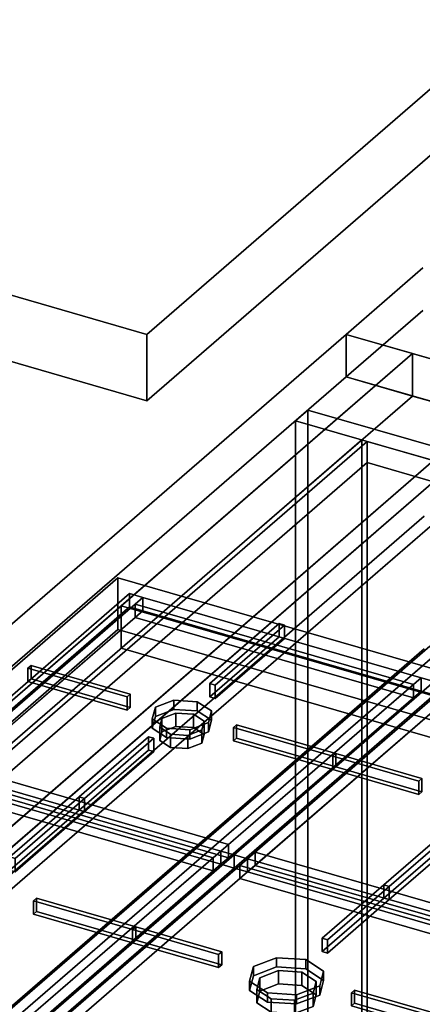
# Model space of a CAD drawing. Extents: x -1561 to 3499, y -2299 to 2343.
# Drawn here: x -513 to -250, y 84 to 727 of the extents above; entities that cross this region are included whole.
import ezdxf

# ---------------------------------------------------------------- set-up
doc = ezdxf.new("R2010")
doc.units = 0
doc.layers.add('layer0', color=7, linetype='CONTINUOUS')

# ---------------------------------------------------------------- blocks, each defined once
blk = doc.blocks.new('PF_OBJECT4')
at = {"layer": 'layer0'}
for p, q in [((-873.7, -53.2), (-289.7, 452.56)), ((-289.7, 452.56), (-873.7, -53.2)), ((-286.23, 451.56), (-870.23, -54.2)), ((-870.23, -54.2), (-286.23, 451.56)), ((-289.7, 452.56), (-289.7, -170.98)), ((-289.7, -170.98), (-289.7, 452.56)), ((-289.7, 452.56), (-286.23, 451.56)), ((-286.23, 451.56), (-289.7, 452.56)), ((-286.23, -171.98), (-286.23, 451.56)), ((-286.23, 451.56), (-286.23, -171.98))]:
    blk.add_line(p, q, dxfattribs=at)
blk = doc.blocks.new('PF_OBJECT5')
at = {"layer": 'layer0'}
for p, q in [((-870.23, -54.2), (-286.23, 451.56)), ((-286.23, 451.56), (-870.23, -54.2)), ((-286.23, 451.56), (-286.23, 437.7)), ((-286.23, 451.56), (-242.93, 439.06)), ((-286.23, 437.7), (-286.23, 451.56)), ((-242.93, 439.06), (-286.23, 451.56)), ((-286.23, 437.7), (-870.23, -68.06)), ((-870.23, -68.06), (-286.23, 437.7)), ((-242.93, 439.06), (-826.93, -66.7)), ((-826.93, -66.7), (-242.93, 439.06)), ((-242.93, 425.2), (-286.23, 437.7)), ((-286.23, 437.7), (-242.93, 425.2)), ((-242.93, 425.2), (-242.93, 439.06)), ((-242.93, 439.06), (-242.93, 425.2)), ((-826.93, -80.56), (-242.93, 425.2)), ((-242.93, 425.2), (-826.93, -80.56)), ((-870.23, -68.06), (-870.23, -54.2)), ((-826.93, -66.7), (-870.23, -54.2)), ((-870.23, -54.2), (-870.23, -68.06)), ((-870.23, -54.2), (-826.93, -66.7)), ((-870.23, -68.06), (-826.93, -80.56)), ((-826.93, -80.56), (-870.23, -68.06)), ((-826.93, -66.7), (-826.93, -80.56)), ((-826.93, -80.56), (-826.93, -66.7))]:
    blk.add_line(p, q, dxfattribs=at)
blk = doc.blocks.new('PF_OBJECT6')
at = {"layer": 'layer0'}
for p, q in [((-325, 471.98), (-333, 465.06)), ((-333, 465.06), (-325, 471.98)), ((165.17, 330.48), (-325, 471.98)), ((-325, -151.55), (-325, 471.98)), ((-325, 471.98), (165.17, 330.48)), ((-325, 471.98), (-325, -151.55)), ((-333, 465.06), (157.17, 323.56)), ((157.17, 323.56), (-333, 465.06)), ((-333, 465.06), (-333, -158.48)), ((-333, -158.48), (-333, 465.06))]:
    blk.add_line(p, q, dxfattribs=at)
blk = doc.blocks.new('PF_OBJECT9')
at = {"layer": 'layer0'}
for p, q in [((-429.87, -319.6), (167.13, 197.41)), ((167.13, 197.41), (-429.87, -319.6)), ((167.13, 195.68), (-429.87, -321.33)), ((-429.87, -321.33), (167.13, 195.68)), ((167.13, 197.41), (167.13, 195.68)), ((167.13, 195.68), (167.13, 197.41)), ((167.13, 197.41), (184.45, 192.41)), ((184.45, 192.41), (167.13, 197.41)), ((184.45, 190.68), (167.13, 195.68)), ((167.13, 195.68), (184.45, 190.68)), ((-412.55, -324.6), (184.45, 192.41)), ((184.45, 190.68), (-412.55, -326.33)), ((184.45, 192.41), (149.45, 162.1)), ((149.45, 160.37), (184.45, 190.68)), ((184.45, 192.41), (184.45, 190.68)), ((184.45, 190.68), (184.45, 192.41)), ((149.45, 162.1), (-377.55, -294.29)), ((149.45, 162.1), (149.45, 160.37)), ((149.45, 160.37), (149.45, 162.1)), ((149.45, 162.1), (162.45, 158.35)), ((162.45, 158.35), (149.45, 162.1)), ((-377.55, -296.02), (149.45, 160.37)), ((-364.55, -298.04), (162.45, 158.35)), ((162.45, 158.35), (-364.55, -298.04)), ((162.45, 156.62), (-364.55, -299.77)), ((-362.82, -298.54), (164.18, 157.85)), ((164.18, 157.85), (-362.82, -298.54)), ((149.45, 160.37), (162.45, 156.62)), ((162.45, 156.62), (149.45, 160.37)), ((162.45, 158.35), (162.45, 156.62)), ((162.45, 147.96), (162.45, 158.35)), ((162.45, 158.35), (164.18, 157.85)), ((164.18, 157.85), (162.45, 158.35)), ((164.18, 157.85), (164.18, 147.46)), ((164.18, 147.46), (164.18, 157.85)), ((-364.55, -308.43), (162.45, 147.96)), ((162.45, 147.96), (164.18, 147.46)), ((164.18, 147.46), (162.45, 147.96)), ((164.18, 147.46), (-362.82, -308.93)), ((-362.82, -308.93), (164.18, 147.46)), ((-377.55, -294.29), (-412.55, -324.6)), ((-377.55, -296.02), (-377.55, -294.29)), ((-364.55, -298.04), (-377.55, -294.29)), ((-377.55, -294.29), (-377.55, -296.02)), ((-377.55, -294.29), (-364.55, -298.04)), ((-412.55, -326.33), (-377.55, -296.02)), ((-364.55, -299.77), (-377.55, -296.02)), ((-377.55, -296.02), (-364.55, -299.77)), ((-364.55, -299.77), (-364.55, -298.04)), ((-364.55, -298.04), (-364.55, -308.43)), ((-362.82, -298.54), (-364.55, -298.04)), ((-364.55, -298.04), (-362.82, -298.54)), ((-362.82, -308.93), (-362.82, -298.54)), ((-362.82, -298.54), (-362.82, -308.93)), ((-362.82, -308.93), (-364.55, -308.43)), ((-364.55, -308.43), (-362.82, -308.93)), ((-429.87, -321.33), (-429.87, -319.6)), ((-412.55, -324.6), (-429.87, -319.6)), ((-429.87, -319.6), (-429.87, -321.33)), ((-429.87, -319.6), (-412.55, -324.6)), ((-429.87, -321.33), (-412.55, -326.33)), ((-412.55, -326.33), (-429.87, -321.33)), ((-412.55, -326.33), (-412.55, -324.6)), ((-412.55, -324.6), (-412.55, -326.33))]:
    blk.add_line(p, q, dxfattribs=at)
blk = doc.blocks.new('PF_OBJECT11')
at = {"layer": 'layer0'}
for p, q in [((-429.87, -195.76), (167.13, 321.26)), ((167.13, 321.26), (-429.87, -195.76)), ((167.13, 321.26), (167.13, 319.52)), ((167.13, 319.52), (167.13, 321.26)), ((167.13, 321.26), (184.45, 316.26)), ((184.45, 316.26), (167.13, 321.26)), ((167.13, 319.52), (-429.87, -197.49)), ((-429.87, -197.49), (167.13, 319.52)), ((-412.55, -200.76), (184.45, 316.26)), ((184.45, 316.26), (149.45, 285.95)), ((184.45, 314.52), (167.13, 319.52)), ((167.13, 319.52), (184.45, 314.52)), ((184.45, 316.26), (184.45, 314.52)), ((184.45, 314.52), (184.45, 316.26)), ((184.45, 314.52), (-412.55, -202.49)), ((149.45, 284.21), (184.45, 314.52)), ((149.45, 285.95), (-377.55, -170.45)), ((-377.55, -172.18), (149.45, 284.21)), ((149.45, 285.95), (149.45, 284.21)), ((149.45, 284.21), (149.45, 285.95)), ((149.45, 285.95), (162.45, 282.2)), ((162.45, 282.2), (149.45, 285.95)), ((149.45, 284.21), (162.45, 280.46)), ((162.45, 280.46), (149.45, 284.21)), ((-364.55, -174.2), (162.45, 282.2)), ((162.45, 282.2), (-364.55, -174.2)), ((162.45, 280.46), (-364.55, -175.93)), ((-362.82, -174.7), (164.18, 281.7)), ((164.18, 281.7), (-362.82, -174.7)), ((162.45, 282.2), (162.45, 280.46)), ((162.45, 271.8), (162.45, 282.2)), ((162.45, 282.2), (164.18, 281.7)), ((164.18, 281.7), (162.45, 282.2)), ((164.18, 281.7), (164.18, 271.3)), ((164.18, 271.3), (164.18, 281.7)), ((-364.55, -184.59), (162.45, 271.8)), ((164.18, 271.3), (-362.82, -185.09)), ((-362.82, -185.09), (164.18, 271.3)), ((162.45, 271.8), (164.18, 271.3)), ((164.18, 271.3), (162.45, 271.8)), ((-377.55, -170.45), (-412.55, -200.76)), ((-412.55, -202.49), (-377.55, -172.18)), ((-377.55, -172.18), (-377.55, -170.45)), ((-364.55, -174.2), (-377.55, -170.45)), ((-377.55, -170.45), (-377.55, -172.18)), ((-377.55, -170.45), (-364.55, -174.2)), ((-364.55, -175.93), (-377.55, -172.18)), ((-377.55, -172.18), (-364.55, -175.93)), ((-364.55, -175.93), (-364.55, -174.2)), ((-364.55, -174.2), (-364.55, -184.59)), ((-362.82, -174.7), (-364.55, -174.2)), ((-364.55, -174.2), (-362.82, -174.7)), ((-362.82, -185.09), (-362.82, -174.7)), ((-362.82, -174.7), (-362.82, -185.09)), ((-362.82, -185.09), (-364.55, -184.59)), ((-364.55, -184.59), (-362.82, -185.09)), ((-429.87, -197.49), (-429.87, -195.76)), ((-412.55, -200.76), (-429.87, -195.76)), ((-429.87, -195.76), (-429.87, -197.49)), ((-429.87, -195.76), (-412.55, -200.76)), ((-429.87, -197.49), (-412.55, -202.49)), ((-412.55, -202.49), (-429.87, -197.49)), ((-412.55, -202.49), (-412.55, -200.76)), ((-412.55, -200.76), (-412.55, -202.49))]:
    blk.add_line(p, q, dxfattribs=at)
blk = doc.blocks.new('PF_OBJECT12')
at = {"layer": 'layer0'}
for p, q in [((-430.73, -197.24), (166.27, 319.77)), ((166.27, 319.77), (-430.73, -197.24)), ((183.59, 314.77), (-413.41, -202.24)), ((-413.41, -202.24), (183.59, 314.77)), ((166.27, 319.77), (166.27, 202.86)), ((166.27, 202.86), (166.27, 319.77)), ((166.27, 319.77), (183.59, 314.77)), ((183.59, 314.77), (166.27, 319.77)), ((183.59, 197.86), (183.59, 314.77)), ((183.59, 314.77), (183.59, 197.86)), ((166.27, 202.86), (-430.73, -314.16)), ((-430.73, -314.16), (166.27, 202.86)), ((183.59, 197.86), (166.27, 202.86)), ((166.27, 202.86), (183.59, 197.86)), ((-413.41, -319.16), (183.59, 197.86)), ((183.59, 197.86), (-413.41, -319.16)), ((-430.73, -314.16), (-430.73, -197.24)), ((-413.41, -202.24), (-430.73, -197.24)), ((-430.73, -197.24), (-430.73, -314.16)), ((-430.73, -197.24), (-413.41, -202.24)), ((-413.41, -202.24), (-413.41, -319.16)), ((-413.41, -319.16), (-413.41, -202.24)), ((-430.73, -314.16), (-413.41, -319.16)), ((-413.41, -319.16), (-430.73, -314.16))]:
    blk.add_line(p, q, dxfattribs=at)
blk = doc.blocks.new('PF_OBJECT13')
at = {"layer": 'layer0'}
for p, q in [((-824.17, -95.22), (-249.17, 402.75)), ((-249.17, 402.75), (-824.17, -95.22)), ((-815.51, -97.72), (-240.51, 400.25)), ((-245.51, 395.92), (-810.51, -93.38)), ((-249.17, 316.15), (-824.17, -181.82)), ((-824.17, -181.82), (-249.17, 316.15)), ((-810.51, -171.33), (-245.51, 317.98)), ((-245.51, 317.98), (-810.51, -171.33)), ((-240.51, 313.65), (-815.51, -184.32)), ((-810.51, -179.99), (-245.51, 309.32))]:
    blk.add_line(p, q, dxfattribs=at)
blk = doc.blocks.new('PF_OBJECT189')
at = {"layer": 'layer0'}
for p, q in [((-930, -24.25), (-300, 521.35)), ((-300, 521.35), (-930, -24.25)), ((-300, 521.35), (-300, 493.63)), ((-300, 493.63), (-300, 521.35)), ((-300, 521.35), (-256.7, 508.85)), ((-256.7, 508.85), (-300, 521.35)), ((-886.7, -36.75), (-256.7, 508.85)), ((-256.7, 508.85), (-446.7, 344.3)), ((-256.7, 508.85), (-256.7, 481.13)), ((-256.7, 481.13), (-256.7, 508.85)), ((-256.7, 508.85), (150.33, 391.35)), ((150.33, 391.35), (-256.7, 508.85)), ((-300, 493.63), (-930, -51.96)), ((-930, -51.96), (-300, 493.63)), ((-256.7, 481.13), (-300, 493.63)), ((-300, 493.63), (-256.7, 481.13)), ((-256.7, 481.13), (-886.7, -64.46)), ((-446.7, 316.59), (-256.7, 481.13)), ((150.33, 363.63), (-256.7, 481.13)), ((-256.7, 481.13), (150.33, 363.63)), ((-446.7, 344.3), (-716.7, 110.48)), ((-446.7, 316.59), (-446.7, 344.3)), ((-39.67, 226.8), (-446.7, 344.3)), ((-446.7, 344.3), (-446.7, 316.59)), ((-446.7, 344.3), (-39.67, 226.8)), ((-716.7, 82.76), (-446.7, 316.59)), ((-39.67, 199.09), (-446.7, 316.59)), ((-446.7, 316.59), (-39.67, 199.09))]:
    blk.add_line(p, q, dxfattribs=at)
blk = doc.blocks.new('PF_OBJECT190')
at = {"layer": 'layer0'}
for p, q in [((-300, 521.35), (-250, 564.65)), ((-250, 564.65), (-300, 521.35)), ((-250, 536.94), (-300, 493.63)), ((-300, 493.63), (-250, 536.94)), ((1302.15, 58.85), (-300, 521.35)), ((-300, 521.35), (-300, 493.63)), ((-300, 493.63), (-300, 521.35)), ((-300, 521.35), (1302.15, 58.85)), ((-300, 493.63), (1302.15, 31.13)), ((1302.15, 31.13), (-300, 493.63))]:
    blk.add_line(p, q, dxfattribs=at)
blk = doc.blocks.new('PF_OBJECT196')
at = {"layer": 'layer0'}
for p, q in [((-738.82, 111.38), (-448.82, 362.52)), ((-448.82, 362.52), (-738.82, 111.38)), ((-448.82, 362.52), (-448.82, 328.75)), ((-448.82, 328.75), (-448.82, 362.52)), ((-448.82, 362.52), (-7.15, 235.02)), ((-7.15, 235.02), (-448.82, 362.52)), ((-448.82, 328.75), (-738.82, 77.6)), ((-738.82, 77.6), (-448.82, 328.75)), ((-7.15, 201.25), (-448.82, 328.75)), ((-448.82, 328.75), (-7.15, 201.25)), ((-7.15, 235.02), (-297.15, -16.12)), ((-297.15, -16.12), (-7.15, 235.02)), ((-7.15, 201.25), (-7.15, 235.02)), ((-7.15, 235.02), (-7.15, 201.25)), ((-297.15, -49.9), (-7.15, 201.25)), ((-7.15, 201.25), (-297.15, -49.9)), ((-738.82, 77.6), (-738.82, 111.38)), ((-297.15, -16.12), (-738.82, 111.38)), ((-738.82, 111.38), (-738.82, 77.6)), ((-738.82, 111.38), (-297.15, -16.12)), ((-738.82, 77.6), (-297.15, -49.9)), ((-297.15, -49.9), (-738.82, 77.6)), ((-297.15, -16.12), (-297.15, -49.9)), ((-297.15, -49.9), (-297.15, -16.12))]:
    blk.add_line(p, q, dxfattribs=at)
blk = doc.blocks.new('PF_OBJECT199')
at = {"layer": 'layer0'}
for p, q in [((-702.24, 126.22), (-571.74, 239.24)), ((-571.74, 239.24), (-702.24, 126.22)), ((-571.74, 239.24), (-571.74, 230.58)), ((-563.08, 236.74), (-571.74, 239.24)), ((-571.74, 230.58), (-571.74, 239.24)), ((-571.74, 239.24), (-563.08, 236.74)), ((-693.58, 123.72), (-563.08, 236.74)), ((-568.08, 232.41), (-688.58, 128.05)), ((-563.08, 236.74), (-568.08, 232.41)), ((-568.08, 223.75), (-568.08, 232.41)), ((-386.65, 180.03), (-568.08, 232.41)), ((-568.08, 232.41), (-568.08, 223.75)), ((-568.08, 232.41), (-386.65, 180.03)), ((-381.65, 184.36), (-563.08, 236.74)), ((-563.08, 236.74), (-563.08, 228.08)), ((-563.08, 228.08), (-563.08, 236.74)), ((-563.08, 236.74), (-381.65, 184.36)), ((-571.74, 230.58), (-702.24, 117.56)), ((-702.24, 117.56), (-571.74, 230.58)), ((-563.08, 228.08), (-693.58, 115.06)), ((-571.74, 230.58), (-563.08, 228.08)), ((-563.08, 228.08), (-571.74, 230.58)), ((-568.08, 223.75), (-563.08, 228.08)), ((-563.08, 228.08), (-381.65, 175.7)), ((-381.65, 175.7), (-563.08, 228.08)), ((-688.58, 119.39), (-568.08, 223.75)), ((-386.65, 171.37), (-568.08, 223.75)), ((-568.08, 223.75), (-386.65, 171.37)), ((-381.65, 184.36), (-512.15, 71.35)), ((-507.15, 75.68), (-386.65, 180.03)), ((-503.49, 68.85), (-372.99, 181.86)), ((-372.99, 181.86), (-503.49, 68.85)), ((-386.65, 180.03), (-381.65, 184.36)), ((-386.65, 171.37), (-386.65, 180.03)), ((-386.65, 180.03), (-386.65, 171.37)), ((-372.99, 181.86), (-381.65, 184.36)), ((-381.65, 175.7), (-381.65, 184.36)), ((-381.65, 184.36), (-372.99, 181.86)), ((-381.65, 184.36), (-381.65, 175.7)), ((-372.99, 181.86), (-372.99, 173.2)), ((-372.99, 173.2), (-372.99, 181.86)), ((-512.15, 62.68), (-381.65, 175.7)), ((-381.65, 175.7), (-386.65, 171.37)), ((-381.65, 175.7), (-372.99, 173.2)), ((-372.99, 173.2), (-381.65, 175.7)), ((-386.65, 171.37), (-507.15, 67.02)), ((-372.99, 173.2), (-503.49, 60.18)), ((-503.49, 60.18), (-372.99, 173.2)), ((-702.24, 117.56), (-702.24, 126.22)), ((-693.58, 123.72), (-702.24, 126.22)), ((-702.24, 126.22), (-702.24, 117.56)), ((-702.24, 126.22), (-693.58, 123.72)), ((-688.58, 128.05), (-693.58, 123.72)), ((-693.58, 115.06), (-693.58, 123.72)), ((-693.58, 123.72), (-693.58, 115.06)), ((-512.15, 71.35), (-693.58, 123.72)), ((-693.58, 123.72), (-512.15, 71.35)), ((-688.58, 128.05), (-688.58, 119.39)), ((-688.58, 119.39), (-688.58, 128.05)), ((-688.58, 128.05), (-507.15, 75.68)), ((-507.15, 75.68), (-688.58, 128.05)), ((-702.24, 117.56), (-693.58, 115.06)), ((-693.58, 115.06), (-702.24, 117.56)), ((-693.58, 115.06), (-688.58, 119.39)), ((-688.58, 119.39), (-507.15, 67.02)), ((-507.15, 67.02), (-688.58, 119.39)), ((-693.58, 115.06), (-512.15, 62.68)), ((-512.15, 62.68), (-693.58, 115.06)), ((-512.15, 71.35), (-507.15, 75.68)), ((-512.15, 71.35), (-512.15, 62.68)), ((-503.49, 68.85), (-512.15, 71.35)), ((-512.15, 62.68), (-512.15, 71.35)), ((-512.15, 71.35), (-503.49, 68.85)), ((-507.15, 75.68), (-507.15, 67.02)), ((-507.15, 67.02), (-507.15, 75.68)), ((-507.15, 67.02), (-512.15, 62.68)), ((-503.49, 60.18), (-503.49, 68.85)), ((-503.49, 68.85), (-503.49, 60.18)), ((-512.15, 62.68), (-503.49, 60.18)), ((-503.49, 60.18), (-512.15, 62.68))]:
    blk.add_line(p, q, dxfattribs=at)
blk = doc.blocks.new('PF_OBJECT201')
at = {"layer": 'layer0'}
for p, q in [((-503.97, 151.84), (-501.97, 153.57)), ((-501.97, 153.57), (-503.97, 151.84)), ((-503.97, 143.17), (-503.97, 151.84)), ((-439.24, 133.15), (-503.97, 151.84)), ((-503.97, 151.84), (-503.97, 143.17)), ((-503.97, 151.84), (-439.24, 133.15)), ((-501.97, 153.57), (-501.97, 144.91)), ((-501.97, 144.91), (-501.97, 153.57)), ((-501.97, 153.57), (-437.24, 134.88)), ((-437.24, 134.88), (-501.97, 153.57)), ((-501.97, 144.91), (-503.97, 143.17)), ((-503.97, 143.17), (-501.97, 144.91)), ((-503.97, 143.17), (-439.24, 124.49)), ((-439.24, 124.49), (-503.97, 143.17)), ((-437.24, 126.22), (-501.97, 144.91)), ((-501.97, 144.91), (-437.24, 126.22)), ((-437.24, 134.88), (-439.24, 133.15)), ((-439.24, 133.15), (-437.24, 134.88)), ((-437.24, 126.22), (-437.24, 134.88)), ((-437.24, 134.88), (-437.24, 126.22)), ((-439.24, 133.15), (-439.24, 124.49)), ((-439.24, 124.49), (-439.24, 133.15)), ((-439.24, 124.49), (-437.24, 126.22)), ((-437.24, 126.22), (-439.24, 124.49))]:
    blk.add_line(p, q, dxfattribs=at)
blk = doc.blocks.new('PF_OBJECT203')
at = {"layer": 'layer0'}
for p, q in [((-519.35, 180.52), (-474.1, 219.71)), ((-474.1, 219.71), (-519.35, 180.52)), ((-470.63, 218.71), (-515.88, 179.52)), ((-515.88, 179.52), (-470.63, 218.71)), ((-474.1, 219.71), (-474.1, 211.05)), ((-474.1, 211.05), (-474.1, 219.71)), ((-474.1, 219.71), (-470.63, 218.71)), ((-470.63, 218.71), (-474.1, 219.71)), ((-470.63, 210.05), (-470.63, 218.71)), ((-470.63, 218.71), (-470.63, 210.05)), ((-474.1, 211.05), (-519.35, 171.86)), ((-519.35, 171.86), (-474.1, 211.05)), ((-515.88, 170.86), (-470.63, 210.05)), ((-470.63, 210.05), (-515.88, 170.86)), ((-470.63, 210.05), (-474.1, 211.05)), ((-474.1, 211.05), (-470.63, 210.05)), ((-519.35, 171.86), (-519.35, 180.52)), ((-515.88, 179.52), (-519.35, 180.52)), ((-519.35, 180.52), (-519.35, 171.86)), ((-519.35, 180.52), (-515.88, 179.52)), ((-515.88, 179.52), (-515.88, 170.86)), ((-515.88, 170.86), (-515.88, 179.52)), ((-519.35, 171.86), (-515.88, 170.86)), ((-515.88, 170.86), (-519.35, 171.86))]:
    blk.add_line(p, q, dxfattribs=at)
blk = doc.blocks.new('PF_OBJECT204')
at = {"layer": 'layer0'}
for p, q in [((-424.43, 278.12), (-412.29, 282.78)), ((-412.29, 282.78), (-424.43, 278.12)), ((-412.29, 282.78), (-412.29, 276.72)), ((-412.29, 276.72), (-412.29, 282.78)), ((-412.29, 282.78), (-397.11, 281.78)), ((-397.11, 281.78), (-412.29, 282.78)), ((-426.43, 270.53), (-424.43, 278.12)), ((-424.43, 278.12), (-426.43, 270.53)), ((-424.43, 272.06), (-424.43, 278.12)), ((-424.43, 278.12), (-424.43, 272.06)), ((-412.29, 276.72), (-424.43, 272.06)), ((-424.43, 272.06), (-412.29, 276.72)), ((-397.11, 275.72), (-412.29, 276.72)), ((-412.29, 276.72), (-397.11, 275.72)), ((-397.11, 281.78), (-397.11, 275.72)), ((-397.11, 275.72), (-397.11, 281.78)), ((-397.11, 281.78), (-387.79, 275.71)), ((-387.79, 275.71), (-397.11, 281.78)), ((-424.43, 272.06), (-426.43, 264.47)), ((-426.43, 264.47), (-424.43, 272.06)), ((-417.11, 264.46), (-426.43, 270.53)), ((-426.43, 270.53), (-426.43, 264.47)), ((-426.43, 264.47), (-426.43, 270.53)), ((-426.43, 270.53), (-417.11, 264.46)), ((-387.79, 269.65), (-397.11, 275.72)), ((-397.11, 275.72), (-387.79, 269.65)), ((-387.79, 275.71), (-389.79, 268.12)), ((-389.79, 268.12), (-387.79, 275.71)), ((-387.79, 275.71), (-387.79, 269.65)), ((-387.79, 269.65), (-387.79, 275.71)), ((-426.43, 264.47), (-417.11, 258.4)), ((-417.11, 258.4), (-426.43, 264.47)), ((-401.94, 263.46), (-417.11, 264.46)), ((-417.11, 264.46), (-417.11, 258.4)), ((-417.11, 258.4), (-417.11, 264.46)), ((-417.11, 264.46), (-401.94, 263.46)), ((-389.79, 268.12), (-401.94, 263.46)), ((-401.94, 263.46), (-389.79, 268.12)), ((-401.94, 263.46), (-401.94, 257.4)), ((-401.94, 257.4), (-401.94, 263.46)), ((-389.79, 262.06), (-387.79, 269.65)), ((-387.79, 269.65), (-389.79, 262.06)), ((-389.79, 268.12), (-389.79, 262.06)), ((-389.79, 262.06), (-389.79, 268.12)), ((-417.11, 258.4), (-401.94, 257.4)), ((-401.94, 257.4), (-417.11, 258.4)), ((-401.94, 257.4), (-389.79, 262.06)), ((-389.79, 262.06), (-401.94, 257.4))]:
    blk.add_line(p, q, dxfattribs=at)
blk = doc.blocks.new('PF_OBJECT205')
at = {"layer": 'layer0'}
for p, q in [((-421.6, 265.12), (-420.1, 270.81)), ((-420.1, 270.81), (-421.6, 265.12)), ((-420.1, 270.81), (-411, 274.3)), ((-411, 274.3), (-420.1, 270.81)), ((-420.1, 262.15), (-420.1, 270.81)), ((-420.1, 270.81), (-420.1, 262.15)), ((-411, 274.3), (-411, 265.64)), ((-411, 265.64), (-411, 274.3)), ((-411, 274.3), (-399.61, 273.55)), ((-399.61, 273.55), (-411, 274.3)), ((-399.61, 273.55), (-399.61, 264.89)), ((-399.61, 264.89), (-399.61, 273.55)), ((-399.61, 273.55), (-392.62, 269)), ((-392.62, 269), (-399.61, 273.55)), ((-414.61, 260.56), (-421.6, 265.12)), ((-421.6, 265.12), (-421.6, 256.46)), ((-421.6, 256.46), (-421.6, 265.12)), ((-421.6, 265.12), (-414.61, 260.56)), ((-411, 265.64), (-420.1, 262.15)), ((-420.1, 262.15), (-411, 265.64)), ((-399.61, 264.89), (-411, 265.64)), ((-411, 265.64), (-399.61, 264.89)), ((-392.62, 260.34), (-399.61, 264.89)), ((-399.61, 264.89), (-392.62, 260.34)), ((-392.62, 269), (-394.12, 263.31)), ((-394.12, 263.31), (-392.62, 269)), ((-392.62, 269), (-392.62, 260.34)), ((-392.62, 260.34), (-392.62, 269)), ((-420.1, 262.15), (-421.6, 256.46)), ((-421.6, 256.46), (-420.1, 262.15)), ((-403.23, 259.81), (-414.61, 260.56)), ((-414.61, 260.56), (-414.61, 251.9)), ((-414.61, 251.9), (-414.61, 260.56)), ((-414.61, 260.56), (-403.23, 259.81)), ((-394.12, 263.31), (-403.23, 259.81)), ((-403.23, 259.81), (-394.12, 263.31)), ((-403.23, 259.81), (-403.23, 251.15)), ((-403.23, 251.15), (-403.23, 259.81)), ((-394.12, 263.31), (-394.12, 254.65)), ((-394.12, 254.65), (-394.12, 263.31)), ((-394.12, 254.65), (-392.62, 260.34)), ((-392.62, 260.34), (-394.12, 254.65)), ((-421.6, 256.46), (-414.61, 251.9)), ((-414.61, 251.9), (-421.6, 256.46)), ((-414.61, 251.9), (-403.23, 251.15)), ((-403.23, 251.15), (-414.61, 251.9)), ((-403.23, 251.15), (-394.12, 254.65)), ((-394.12, 254.65), (-403.23, 251.15))]:
    blk.add_line(p, q, dxfattribs=at)
blk = doc.blocks.new('PF_OBJECT206')
at = {"layer": 'layer0'}
for p, q in [((-571.74, 239.24), (-441.24, 352.25)), ((-441.24, 352.25), (-571.74, 239.24)), ((-563.08, 236.74), (-432.58, 349.75)), ((-441.24, 352.25), (-441.24, 343.59)), ((-432.58, 349.75), (-441.24, 352.25)), ((-441.24, 343.59), (-441.24, 352.25)), ((-441.24, 352.25), (-432.58, 349.75)), ((-432.58, 349.75), (-437.58, 345.42)), ((-251.15, 297.38), (-432.58, 349.75)), ((-432.58, 349.75), (-432.58, 341.09)), ((-432.58, 341.09), (-432.58, 349.75)), ((-432.58, 349.75), (-251.15, 297.38)), ((-441.24, 343.59), (-571.74, 230.58)), ((-571.74, 230.58), (-441.24, 343.59)), ((-432.58, 341.09), (-563.08, 228.08)), ((-437.58, 345.42), (-558.08, 241.07)), ((-441.24, 343.59), (-432.58, 341.09)), ((-432.58, 341.09), (-441.24, 343.59)), ((-437.58, 336.76), (-437.58, 345.42)), ((-256.15, 293.05), (-437.58, 345.42)), ((-437.58, 345.42), (-437.58, 336.76)), ((-437.58, 345.42), (-256.15, 293.05)), ((-437.58, 336.76), (-432.58, 341.09)), ((-432.58, 341.09), (-251.15, 288.72)), ((-251.15, 288.72), (-432.58, 341.09)), ((-558.08, 232.41), (-437.58, 336.76)), ((-256.15, 284.39), (-437.58, 336.76)), ((-437.58, 336.76), (-256.15, 284.39)), ((-251.15, 297.38), (-381.65, 184.36)), ((-256.15, 293.05), (-251.15, 297.38)), ((-242.49, 294.88), (-251.15, 297.38)), ((-251.15, 288.72), (-251.15, 297.38)), ((-251.15, 297.38), (-242.49, 294.88)), ((-251.15, 297.38), (-251.15, 288.72)), ((-376.65, 188.69), (-256.15, 293.05)), ((-372.99, 181.86), (-242.49, 294.88)), ((-242.49, 294.88), (-372.99, 181.86)), ((-256.15, 284.39), (-256.15, 293.05)), ((-256.15, 293.05), (-256.15, 284.39)), ((-242.49, 294.88), (-242.49, 286.22)), ((-242.49, 286.22), (-242.49, 294.88)), ((-381.65, 175.7), (-251.15, 288.72)), ((-256.15, 284.39), (-376.65, 180.03)), ((-242.49, 286.22), (-372.99, 173.2)), ((-372.99, 173.2), (-242.49, 286.22)), ((-251.15, 288.72), (-256.15, 284.39)), ((-251.15, 288.72), (-242.49, 286.22)), ((-242.49, 286.22), (-251.15, 288.72)), ((-571.74, 230.58), (-571.74, 239.24)), ((-563.08, 236.74), (-571.74, 239.24)), ((-571.74, 239.24), (-571.74, 230.58)), ((-571.74, 239.24), (-563.08, 236.74)), ((-558.08, 241.07), (-563.08, 236.74)), ((-558.08, 241.07), (-558.08, 232.41)), ((-558.08, 232.41), (-558.08, 241.07)), ((-558.08, 241.07), (-376.65, 188.69)), ((-376.65, 188.69), (-558.08, 241.07)), ((-563.08, 228.08), (-563.08, 236.74)), ((-563.08, 236.74), (-563.08, 228.08)), ((-381.65, 184.36), (-563.08, 236.74)), ((-563.08, 236.74), (-381.65, 184.36)), ((-563.08, 228.08), (-558.08, 232.41)), ((-558.08, 232.41), (-376.65, 180.03)), ((-376.65, 180.03), (-558.08, 232.41)), ((-571.74, 230.58), (-563.08, 228.08)), ((-563.08, 228.08), (-571.74, 230.58)), ((-563.08, 228.08), (-381.65, 175.7)), ((-381.65, 175.7), (-563.08, 228.08)), ((-381.65, 184.36), (-376.65, 188.69)), ((-376.65, 188.69), (-376.65, 180.03)), ((-376.65, 180.03), (-376.65, 188.69)), ((-381.65, 184.36), (-381.65, 175.7)), ((-372.99, 181.86), (-381.65, 184.36)), ((-381.65, 175.7), (-381.65, 184.36)), ((-381.65, 184.36), (-372.99, 181.86)), ((-376.65, 180.03), (-381.65, 175.7)), ((-372.99, 173.2), (-372.99, 181.86)), ((-372.99, 181.86), (-372.99, 173.2)), ((-381.65, 175.7), (-372.99, 173.2)), ((-372.99, 173.2), (-381.65, 175.7))]:
    blk.add_line(p, q, dxfattribs=at)
blk = doc.blocks.new('PF_OBJECT207')
at = {"layer": 'layer0'}
for p, q in [((-507.49, 303.54), (-505.49, 305.27)), ((-505.49, 305.27), (-507.49, 303.54)), ((-507.49, 294.88), (-507.49, 303.54)), ((-442.75, 284.85), (-507.49, 303.54)), ((-507.49, 303.54), (-507.49, 294.88)), ((-507.49, 303.54), (-442.75, 284.85)), ((-505.49, 305.27), (-505.49, 296.61)), ((-505.49, 296.61), (-505.49, 305.27)), ((-505.49, 305.27), (-440.75, 286.58)), ((-440.75, 286.58), (-505.49, 305.27)), ((-505.49, 296.61), (-507.49, 294.88)), ((-507.49, 294.88), (-505.49, 296.61)), ((-440.75, 277.92), (-505.49, 296.61)), ((-505.49, 296.61), (-440.75, 277.92)), ((-507.49, 294.88), (-442.75, 276.19)), ((-442.75, 276.19), (-507.49, 294.88)), ((-440.75, 286.58), (-442.75, 284.85)), ((-442.75, 284.85), (-440.75, 286.58)), ((-442.75, 284.85), (-442.75, 276.19)), ((-442.75, 276.19), (-442.75, 284.85)), ((-440.75, 277.92), (-440.75, 286.58)), ((-440.75, 286.58), (-440.75, 277.92)), ((-442.75, 276.19), (-440.75, 277.92)), ((-440.75, 277.92), (-442.75, 276.19))]:
    blk.add_line(p, q, dxfattribs=at)
blk = doc.blocks.new('PF_OBJECT208')
at = {"layer": 'layer0'}
for p, q in [((-373.47, 264.85), (-371.47, 266.58)), ((-371.47, 266.58), (-373.47, 264.85)), ((-373.47, 256.19), (-373.47, 264.85)), ((-308.74, 246.16), (-373.47, 264.85)), ((-373.47, 264.85), (-373.47, 256.19)), ((-373.47, 264.85), (-308.74, 246.16)), ((-371.47, 266.58), (-371.47, 257.92)), ((-371.47, 257.92), (-371.47, 266.58)), ((-371.47, 266.58), (-306.74, 247.9)), ((-306.74, 247.9), (-371.47, 266.58)), ((-371.47, 257.92), (-373.47, 256.19)), ((-373.47, 256.19), (-371.47, 257.92)), ((-306.74, 239.24), (-371.47, 257.92)), ((-371.47, 257.92), (-306.74, 239.24)), ((-373.47, 256.19), (-308.74, 237.5)), ((-308.74, 237.5), (-373.47, 256.19)), ((-306.74, 247.9), (-308.74, 246.16)), ((-308.74, 246.16), (-306.74, 247.9)), ((-308.74, 246.16), (-308.74, 237.5)), ((-308.74, 237.5), (-308.74, 246.16)), ((-306.74, 239.24), (-306.74, 247.9)), ((-306.74, 247.9), (-306.74, 239.24)), ((-308.74, 237.5), (-306.74, 239.24)), ((-306.74, 239.24), (-308.74, 237.5))]:
    blk.add_line(p, q, dxfattribs=at)
blk = doc.blocks.new('PF_OBJECT209')
at = {"layer": 'layer0'}
for p, q in [((-474.1, 219.71), (-428.85, 258.9)), ((-428.85, 258.9), (-474.1, 219.71)), ((-425.38, 257.9), (-470.63, 218.71)), ((-470.63, 218.71), (-425.38, 257.9)), ((-428.85, 258.9), (-428.85, 250.24)), ((-428.85, 250.24), (-428.85, 258.9)), ((-428.85, 258.9), (-425.38, 257.9)), ((-425.38, 257.9), (-428.85, 258.9)), ((-425.38, 249.24), (-425.38, 257.9)), ((-425.38, 257.9), (-425.38, 249.24)), ((-428.85, 250.24), (-474.1, 211.05)), ((-474.1, 211.05), (-428.85, 250.24)), ((-470.63, 210.05), (-425.38, 249.24)), ((-425.38, 249.24), (-470.63, 210.05)), ((-425.38, 249.24), (-428.85, 250.24)), ((-428.85, 250.24), (-425.38, 249.24)), ((-474.1, 211.05), (-474.1, 219.71)), ((-470.63, 218.71), (-474.1, 219.71)), ((-474.1, 219.71), (-474.1, 211.05)), ((-474.1, 219.71), (-470.63, 218.71)), ((-470.63, 218.71), (-470.63, 210.05)), ((-470.63, 210.05), (-470.63, 218.71)), ((-474.1, 211.05), (-470.63, 210.05)), ((-470.63, 210.05), (-474.1, 211.05))]:
    blk.add_line(p, q, dxfattribs=at)
blk = doc.blocks.new('PF_OBJECT210')
at = {"layer": 'layer0'}
for p, q in [((-388.85, 293.54), (-343.6, 332.73)), ((-343.6, 332.73), (-388.85, 293.54)), ((-340.13, 331.73), (-385.38, 292.54)), ((-385.38, 292.54), (-340.13, 331.73)), ((-343.6, 332.73), (-343.6, 324.07)), ((-343.6, 324.07), (-343.6, 332.73)), ((-343.6, 332.73), (-340.13, 331.73)), ((-340.13, 331.73), (-343.6, 332.73)), ((-340.13, 323.07), (-340.13, 331.73)), ((-340.13, 331.73), (-340.13, 323.07)), ((-343.6, 324.07), (-388.85, 284.88)), ((-388.85, 284.88), (-343.6, 324.07)), ((-385.38, 283.88), (-340.13, 323.07)), ((-340.13, 323.07), (-385.38, 283.88)), ((-340.13, 323.07), (-343.6, 324.07)), ((-343.6, 324.07), (-340.13, 323.07)), ((-388.85, 284.88), (-388.85, 293.54)), ((-385.38, 292.54), (-388.85, 293.54)), ((-388.85, 293.54), (-388.85, 284.88)), ((-388.85, 293.54), (-385.38, 292.54)), ((-385.38, 292.54), (-385.38, 283.88)), ((-385.38, 283.88), (-385.38, 292.54)), ((-388.85, 284.88), (-385.38, 283.88)), ((-385.38, 283.88), (-388.85, 284.88))]:
    blk.add_line(p, q, dxfattribs=at)
blk = doc.blocks.new('PF_OBJECT211')
at = {"layer": 'layer0'}
for p, q in [((-360.51, 108.98), (-345.33, 114.8)), ((-345.33, 114.8), (-360.51, 108.98)), ((-345.33, 114.8), (-345.33, 108.74)), ((-345.33, 108.74), (-345.33, 114.8)), ((-345.33, 114.8), (-326.36, 113.55)), ((-326.36, 113.55), (-345.33, 114.8)), ((-326.36, 113.55), (-326.36, 107.49)), ((-326.36, 107.49), (-326.36, 113.55)), ((-326.36, 113.55), (-314.71, 105.96)), ((-314.71, 105.96), (-326.36, 113.55)), ((-363.01, 99.49), (-360.51, 108.98)), ((-360.51, 108.98), (-363.01, 99.49)), ((-360.51, 102.92), (-363.01, 93.43)), ((-363.01, 93.43), (-360.51, 102.92)), ((-360.51, 102.92), (-360.51, 108.98)), ((-360.51, 108.98), (-360.51, 102.92)), ((-345.33, 108.74), (-360.51, 102.92)), ((-360.51, 102.92), (-345.33, 108.74)), ((-326.36, 107.49), (-345.33, 108.74)), ((-345.33, 108.74), (-326.36, 107.49)), ((-314.71, 99.9), (-326.36, 107.49)), ((-326.36, 107.49), (-314.71, 99.9)), ((-314.71, 105.96), (-317.21, 96.48)), ((-317.21, 96.48), (-314.71, 105.96)), ((-314.71, 105.96), (-314.71, 99.9)), ((-314.71, 99.9), (-314.71, 105.96)), ((-351.36, 91.9), (-363.01, 99.49)), ((-363.01, 99.49), (-363.01, 93.43)), ((-363.01, 93.43), (-363.01, 99.49)), ((-363.01, 99.49), (-351.36, 91.9)), ((-317.21, 96.48), (-332.39, 90.65)), ((-332.39, 90.65), (-317.21, 96.48)), ((-317.21, 90.42), (-314.71, 99.9)), ((-314.71, 99.9), (-317.21, 90.42)), ((-317.21, 96.48), (-317.21, 90.42)), ((-317.21, 90.42), (-317.21, 96.48)), ((-363.01, 93.43), (-351.36, 85.84)), ((-351.36, 85.84), (-363.01, 93.43)), ((-332.39, 90.65), (-351.36, 91.9)), ((-351.36, 91.9), (-351.36, 85.84)), ((-351.36, 85.84), (-351.36, 91.9)), ((-351.36, 91.9), (-332.39, 90.65)), ((-332.39, 90.65), (-332.39, 84.59)), ((-332.39, 84.59), (-332.39, 90.65)), ((-332.39, 84.59), (-317.21, 90.42)), ((-317.21, 90.42), (-332.39, 84.59)), ((-351.36, 85.84), (-332.39, 84.59)), ((-332.39, 84.59), (-351.36, 85.84))]:
    blk.add_line(p, q, dxfattribs=at)
blk = doc.blocks.new('PF_OBJECT212')
at = {"layer": 'layer0'}
for p, q in [((-356.18, 101.67), (-344.04, 106.33)), ((-344.04, 106.33), (-356.18, 101.67)), ((-344.04, 106.33), (-344.04, 97.66)), ((-344.04, 97.66), (-344.04, 106.33)), ((-344.04, 106.33), (-328.86, 105.33)), ((-328.86, 105.33), (-344.04, 106.33)), ((-328.86, 105.33), (-328.86, 96.67)), ((-328.86, 96.67), (-328.86, 105.33)), ((-328.86, 105.33), (-319.54, 99.25)), ((-319.54, 99.25), (-328.86, 105.33)), ((-358.18, 94.08), (-356.18, 101.67)), ((-356.18, 101.67), (-358.18, 94.08)), ((-356.18, 93.01), (-356.18, 101.67)), ((-356.18, 101.67), (-356.18, 93.01)), ((-344.04, 97.66), (-356.18, 93.01)), ((-356.18, 93.01), (-344.04, 97.66)), ((-328.86, 96.67), (-344.04, 97.66)), ((-344.04, 97.66), (-328.86, 96.67)), ((-319.54, 90.59), (-328.86, 96.67)), ((-328.86, 96.67), (-319.54, 90.59)), ((-319.54, 99.25), (-321.54, 91.67)), ((-321.54, 91.67), (-319.54, 99.25)), ((-319.54, 99.25), (-319.54, 90.59)), ((-319.54, 90.59), (-319.54, 99.25)), ((-348.86, 88.01), (-358.18, 94.08)), ((-358.18, 94.08), (-358.18, 85.42)), ((-358.18, 85.42), (-358.18, 94.08)), ((-358.18, 94.08), (-348.86, 88.01)), ((-356.18, 93.01), (-358.18, 85.42)), ((-358.18, 85.42), (-356.18, 93.01)), ((-321.54, 91.67), (-333.68, 87.01)), ((-333.68, 87.01), (-321.54, 91.67)), ((-321.54, 91.67), (-321.54, 83.01)), ((-321.54, 83.01), (-321.54, 91.67)), ((-321.54, 83.01), (-319.54, 90.59)), ((-319.54, 90.59), (-321.54, 83.01)), ((-358.18, 85.42), (-348.86, 79.35)), ((-348.86, 79.35), (-358.18, 85.42)), ((-333.68, 87.01), (-348.86, 88.01)), ((-348.86, 88.01), (-348.86, 79.35)), ((-348.86, 79.35), (-348.86, 88.01)), ((-348.86, 88.01), (-333.68, 87.01)), ((-333.68, 87.01), (-333.68, 78.35)), ((-333.68, 78.35), (-333.68, 87.01)), ((-348.86, 79.35), (-333.68, 78.35)), ((-333.68, 78.35), (-348.86, 79.35)), ((-333.68, 78.35), (-321.54, 83.01)), ((-321.54, 83.01), (-333.68, 78.35))]:
    blk.add_line(p, q, dxfattribs=at)
blk = doc.blocks.new('PF_OBJECT213')
at = {"layer": 'layer0'}
for p, q in [((-503.49, 68.85), (-372.99, 181.86)), ((-372.99, 181.86), (-503.49, 68.85)), ((-372.99, 181.86), (-372.99, 173.2)), ((-364.33, 179.36), (-372.99, 181.86)), ((-372.99, 173.2), (-372.99, 181.86)), ((-372.99, 181.86), (-364.33, 179.36)), ((-494.83, 66.35), (-364.33, 179.36)), ((-369.33, 175.03), (-489.83, 70.68)), ((-364.33, 179.36), (-369.33, 175.03)), ((-369.33, 166.37), (-369.33, 175.03)), ((-187.89, 122.66), (-369.33, 175.03)), ((-369.33, 175.03), (-369.33, 166.37)), ((-369.33, 175.03), (-187.89, 122.66)), ((-182.89, 126.99), (-364.33, 179.36)), ((-364.33, 179.36), (-364.33, 170.7)), ((-364.33, 170.7), (-364.33, 179.36)), ((-364.33, 179.36), (-182.89, 126.99)), ((-372.99, 173.2), (-503.49, 60.18)), ((-503.49, 60.18), (-372.99, 173.2)), ((-364.33, 170.7), (-494.83, 57.68)), ((-372.99, 173.2), (-364.33, 170.7)), ((-364.33, 170.7), (-372.99, 173.2)), ((-369.33, 166.37), (-364.33, 170.7)), ((-364.33, 170.7), (-182.89, 118.33)), ((-182.89, 118.33), (-364.33, 170.7)), ((-489.83, 62.02), (-369.33, 166.37)), ((-187.89, 114), (-369.33, 166.37)), ((-369.33, 166.37), (-187.89, 114)), ((-182.89, 126.99), (-313.39, 13.97)), ((-308.39, 18.3), (-187.89, 122.66)), ((-304.73, 11.47), (-174.23, 124.49)), ((-174.23, 124.49), (-304.73, 11.47)), ((-187.89, 122.66), (-182.89, 126.99)), ((-187.89, 114), (-187.89, 122.66)), ((-187.89, 122.66), (-187.89, 114)), ((-174.23, 124.49), (-182.89, 126.99)), ((-182.89, 118.33), (-182.89, 126.99)), ((-182.89, 126.99), (-174.23, 124.49)), ((-182.89, 126.99), (-182.89, 118.33)), ((-174.23, 124.49), (-174.23, 115.83)), ((-174.23, 115.83), (-174.23, 124.49)), ((-313.39, 5.31), (-182.89, 118.33)), ((-174.23, 115.83), (-304.73, 2.81)), ((-304.73, 2.81), (-174.23, 115.83)), ((-182.89, 118.33), (-187.89, 114)), ((-182.89, 118.33), (-174.23, 115.83)), ((-174.23, 115.83), (-182.89, 118.33)), ((-187.89, 114), (-308.39, 9.64)), ((-489.83, 70.68), (-494.83, 66.35)), ((-489.83, 70.68), (-489.83, 62.02)), ((-489.83, 62.02), (-489.83, 70.68)), ((-489.83, 70.68), (-308.39, 18.3)), ((-308.39, 18.3), (-489.83, 70.68)), ((-503.49, 60.18), (-503.49, 68.85)), ((-494.83, 66.35), (-503.49, 68.85)), ((-503.49, 68.85), (-503.49, 60.18)), ((-503.49, 68.85), (-494.83, 66.35)), ((-494.83, 57.68), (-494.83, 66.35)), ((-494.83, 66.35), (-494.83, 57.68)), ((-313.39, 13.97), (-494.83, 66.35)), ((-494.83, 66.35), (-313.39, 13.97)), ((-503.49, 60.18), (-494.83, 57.68)), ((-494.83, 57.68), (-503.49, 60.18)), ((-494.83, 57.68), (-489.83, 62.02)), ((-489.83, 62.02), (-308.39, 9.64)), ((-308.39, 9.64), (-489.83, 62.02)), ((-494.83, 57.68), (-313.39, 5.31)), ((-313.39, 5.31), (-494.83, 57.68)), ((-313.39, 13.97), (-308.39, 18.3)), ((-313.39, 13.97), (-313.39, 5.31)), ((-304.73, 11.47), (-313.39, 13.97)), ((-313.39, 5.31), (-313.39, 13.97)), ((-313.39, 13.97), (-304.73, 11.47)), ((-308.39, 18.3), (-308.39, 9.64)), ((-308.39, 9.64), (-308.39, 18.3)), ((-308.39, 9.64), (-313.39, 5.31)), ((-304.73, 2.81), (-304.73, 11.47)), ((-304.73, 11.47), (-304.73, 2.81)), ((-313.39, 5.31), (-304.73, 2.81)), ((-304.73, 2.81), (-313.39, 5.31))]:
    blk.add_line(p, q, dxfattribs=at)
blk = doc.blocks.new('PF_OBJECT214')
at = {"layer": 'layer0'}
for p, q in [((-439.24, 133.15), (-437.24, 134.88)), ((-437.24, 134.88), (-439.24, 133.15)), ((-437.24, 134.88), (-437.24, 126.22)), ((-437.24, 126.22), (-437.24, 134.88)), ((-437.24, 134.88), (-381.16, 118.69)), ((-381.16, 118.69), (-437.24, 134.88)), ((-439.24, 124.49), (-439.24, 133.15)), ((-383.16, 116.96), (-439.24, 133.15)), ((-439.24, 133.15), (-439.24, 124.49)), ((-439.24, 133.15), (-383.16, 116.96)), ((-437.24, 126.22), (-439.24, 124.49)), ((-439.24, 124.49), (-437.24, 126.22)), ((-439.24, 124.49), (-383.16, 108.3)), ((-383.16, 108.3), (-439.24, 124.49)), ((-381.16, 110.03), (-437.24, 126.22)), ((-437.24, 126.22), (-381.16, 110.03)), ((-381.16, 118.69), (-383.16, 116.96)), ((-383.16, 116.96), (-381.16, 118.69)), ((-383.16, 116.96), (-383.16, 108.3)), ((-383.16, 108.3), (-383.16, 116.96)), ((-381.16, 110.03), (-381.16, 118.69)), ((-381.16, 118.69), (-381.16, 110.03)), ((-383.16, 108.3), (-381.16, 110.03)), ((-381.16, 110.03), (-383.16, 108.3))]:
    blk.add_line(p, q, dxfattribs=at)
blk = doc.blocks.new('PF_OBJECT215')
at = {"layer": 'layer0'}
for p, q in [((-296.56, 91.96), (-294.56, 93.69)), ((-294.56, 93.69), (-296.56, 91.96)), ((-296.56, 83.3), (-296.56, 91.96)), ((-240.48, 75.77), (-296.56, 91.96)), ((-296.56, 91.96), (-296.56, 83.3)), ((-296.56, 91.96), (-240.48, 75.77)), ((-294.56, 93.69), (-294.56, 85.03)), ((-294.56, 85.03), (-294.56, 93.69)), ((-294.56, 93.69), (-238.48, 77.5)), ((-238.48, 77.5), (-294.56, 93.69)), ((-294.56, 85.03), (-296.56, 83.3)), ((-296.56, 83.3), (-294.56, 85.03)), ((-238.48, 68.84), (-294.56, 85.03)), ((-294.56, 85.03), (-238.48, 68.84)), ((-296.56, 83.3), (-240.48, 67.11)), ((-240.48, 67.11), (-296.56, 83.3)), ((-238.48, 77.5), (-240.48, 75.77)), ((-240.48, 75.77), (-238.48, 77.5)), ((-238.48, 68.84), (-238.48, 77.5)), ((-238.48, 77.5), (-238.48, 68.84)), ((-240.48, 75.77), (-240.48, 67.11)), ((-240.48, 67.11), (-240.48, 75.77)), ((-240.48, 67.11), (-238.48, 68.84)), ((-238.48, 68.84), (-240.48, 67.11))]:
    blk.add_line(p, q, dxfattribs=at)
blk = doc.blocks.new('PF_OBJECT217')
at = {"layer": 'layer0'}
for p, q in [((-315.59, 127.48), (-275.34, 162.33)), ((-275.34, 162.33), (-315.59, 127.48)), ((-271.88, 161.33), (-312.13, 126.48)), ((-312.13, 126.48), (-271.88, 161.33)), ((-275.34, 162.33), (-275.34, 153.67)), ((-275.34, 153.67), (-275.34, 162.33)), ((-275.34, 162.33), (-271.88, 161.33)), ((-271.88, 161.33), (-275.34, 162.33)), ((-271.88, 152.67), (-271.88, 161.33)), ((-271.88, 161.33), (-271.88, 152.67)), ((-275.34, 153.67), (-315.59, 118.82)), ((-315.59, 118.82), (-275.34, 153.67)), ((-312.13, 117.82), (-271.88, 152.67)), ((-271.88, 152.67), (-312.13, 117.82)), ((-271.88, 152.67), (-275.34, 153.67)), ((-275.34, 153.67), (-271.88, 152.67)), ((-315.59, 118.82), (-315.59, 127.48)), ((-312.13, 126.48), (-315.59, 127.48)), ((-315.59, 127.48), (-315.59, 118.82)), ((-315.59, 127.48), (-312.13, 126.48)), ((-312.13, 126.48), (-312.13, 117.82)), ((-312.13, 117.82), (-312.13, 126.48)), ((-315.59, 118.82), (-312.13, 117.82)), ((-312.13, 117.82), (-315.59, 118.82))]:
    blk.add_line(p, q, dxfattribs=at)
blk = doc.blocks.new('PF_OBJECT220')
at = {"layer": 'layer0'}
for p, q in [((-372.99, 181.86), (-242.49, 294.88)), ((-242.49, 294.88), (-372.99, 181.86)), ((-364.33, 179.36), (-233.83, 292.38)), ((-242.49, 294.88), (-242.49, 286.22)), ((-233.83, 292.38), (-242.49, 294.88)), ((-242.49, 286.22), (-242.49, 294.88)), ((-242.49, 294.88), (-233.83, 292.38)), ((-233.83, 292.38), (-238.83, 288.05)), ((-52.39, 240), (-233.83, 292.38)), ((-233.83, 292.38), (-233.83, 283.72)), ((-233.83, 283.72), (-233.83, 292.38)), ((-233.83, 292.38), (-52.39, 240)), ((-242.49, 286.22), (-372.99, 173.2)), ((-372.99, 173.2), (-242.49, 286.22)), ((-233.83, 283.72), (-364.33, 170.7)), ((-238.83, 288.05), (-359.33, 183.69)), ((-242.49, 286.22), (-233.83, 283.72)), ((-233.83, 283.72), (-242.49, 286.22)), ((-238.83, 279.39), (-238.83, 288.05)), ((-57.39, 235.67), (-238.83, 288.05)), ((-238.83, 288.05), (-238.83, 279.39)), ((-238.83, 288.05), (-57.39, 235.67)), ((-238.83, 279.39), (-233.83, 283.72)), ((-233.83, 283.72), (-52.39, 231.34)), ((-52.39, 231.34), (-233.83, 283.72)), ((-359.33, 175.03), (-238.83, 279.39)), ((-57.39, 227.01), (-238.83, 279.39)), ((-238.83, 279.39), (-57.39, 227.01)), ((-52.39, 240), (-182.89, 126.99)), ((-57.39, 235.67), (-52.39, 240)), ((-43.73, 237.5), (-52.39, 240)), ((-52.39, 231.34), (-52.39, 240)), ((-52.39, 240), (-43.73, 237.5)), ((-52.39, 240), (-52.39, 231.34)), ((-182.89, 118.33), (-52.39, 231.34)), ((-177.89, 131.32), (-57.39, 235.67)), ((-174.23, 124.49), (-43.73, 237.5)), ((-43.73, 237.5), (-174.23, 124.49)), ((-57.39, 227.01), (-57.39, 235.67)), ((-57.39, 235.67), (-57.39, 227.01)), ((-52.39, 231.34), (-57.39, 227.01)), ((-52.39, 231.34), (-43.73, 228.84)), ((-43.73, 228.84), (-52.39, 231.34)), ((-43.73, 237.5), (-43.73, 228.84)), ((-43.73, 228.84), (-43.73, 237.5)), ((-57.39, 227.01), (-177.89, 122.66)), ((-43.73, 228.84), (-174.23, 115.83)), ((-174.23, 115.83), (-43.73, 228.84)), ((-372.99, 173.2), (-372.99, 181.86)), ((-364.33, 179.36), (-372.99, 181.86)), ((-372.99, 181.86), (-372.99, 173.2)), ((-372.99, 181.86), (-364.33, 179.36)), ((-359.33, 183.69), (-364.33, 179.36)), ((-359.33, 183.69), (-359.33, 175.03)), ((-359.33, 175.03), (-359.33, 183.69)), ((-359.33, 183.69), (-177.89, 131.32)), ((-177.89, 131.32), (-359.33, 183.69)), ((-364.33, 170.7), (-364.33, 179.36)), ((-364.33, 179.36), (-364.33, 170.7)), ((-182.89, 126.99), (-364.33, 179.36)), ((-364.33, 179.36), (-182.89, 126.99)), ((-364.33, 170.7), (-359.33, 175.03)), ((-359.33, 175.03), (-177.89, 122.66)), ((-177.89, 122.66), (-359.33, 175.03)), ((-372.99, 173.2), (-364.33, 170.7)), ((-364.33, 170.7), (-372.99, 173.2)), ((-364.33, 170.7), (-182.89, 118.33)), ((-182.89, 118.33), (-364.33, 170.7)), ((-182.89, 126.99), (-177.89, 131.32)), ((-177.89, 131.32), (-177.89, 122.66)), ((-177.89, 122.66), (-177.89, 131.32)), ((-182.89, 126.99), (-182.89, 118.33)), ((-174.23, 124.49), (-182.89, 126.99)), ((-182.89, 118.33), (-182.89, 126.99)), ((-182.89, 126.99), (-174.23, 124.49)), ((-177.89, 122.66), (-182.89, 118.33)), ((-174.23, 115.83), (-174.23, 124.49)), ((-174.23, 124.49), (-174.23, 115.83)), ((-182.89, 118.33), (-174.23, 115.83)), ((-174.23, 115.83), (-182.89, 118.33))]:
    blk.add_line(p, q, dxfattribs=at)
blk = doc.blocks.new('PF_OBJECT221')
at = {"layer": 'layer0'}
for p, q in [((-308.74, 246.16), (-306.74, 247.9)), ((-306.74, 247.9), (-308.74, 246.16)), ((-308.74, 237.5), (-308.74, 246.16)), ((-252.66, 229.98), (-308.74, 246.16)), ((-308.74, 246.16), (-308.74, 237.5)), ((-308.74, 246.16), (-252.66, 229.98)), ((-306.74, 247.9), (-306.74, 239.24)), ((-306.74, 239.24), (-306.74, 247.9)), ((-306.74, 247.9), (-250.66, 231.71)), ((-250.66, 231.71), (-306.74, 247.9)), ((-306.74, 239.24), (-308.74, 237.5)), ((-308.74, 237.5), (-306.74, 239.24)), ((-250.66, 223.05), (-306.74, 239.24)), ((-306.74, 239.24), (-250.66, 223.05)), ((-308.74, 237.5), (-252.66, 221.32)), ((-252.66, 221.32), (-308.74, 237.5)), ((-250.66, 231.71), (-252.66, 229.98)), ((-252.66, 229.98), (-250.66, 231.71)), ((-250.66, 223.05), (-250.66, 231.71)), ((-250.66, 231.71), (-250.66, 223.05)), ((-252.66, 229.98), (-252.66, 221.32)), ((-252.66, 221.32), (-252.66, 229.98)), ((-252.66, 221.32), (-250.66, 223.05)), ((-250.66, 223.05), (-252.66, 221.32))]:
    blk.add_line(p, q, dxfattribs=at)
blk = doc.blocks.new('PF_OBJECT223')
at = {"layer": 'layer0'}
for p, q in [((-275.34, 162.33), (-235.09, 197.19)), ((-235.09, 197.19), (-275.34, 162.33)), ((-231.63, 196.19), (-271.88, 161.33)), ((-271.88, 161.33), (-231.63, 196.19)), ((-235.09, 197.19), (-235.09, 188.53)), ((-235.09, 188.53), (-235.09, 197.19)), ((-235.09, 197.19), (-231.63, 196.19)), ((-231.63, 196.19), (-235.09, 197.19)), ((-231.63, 187.53), (-231.63, 196.19)), ((-231.63, 196.19), (-231.63, 187.53)), ((-235.09, 188.53), (-275.34, 153.67)), ((-275.34, 153.67), (-235.09, 188.53)), ((-271.88, 152.67), (-231.63, 187.53)), ((-231.63, 187.53), (-271.88, 152.67)), ((-231.63, 187.53), (-235.09, 188.53)), ((-235.09, 188.53), (-231.63, 187.53)), ((-275.34, 153.67), (-275.34, 162.33)), ((-271.88, 161.33), (-275.34, 162.33)), ((-275.34, 162.33), (-275.34, 153.67)), ((-275.34, 162.33), (-271.88, 161.33)), ((-271.88, 161.33), (-271.88, 152.67)), ((-271.88, 152.67), (-271.88, 161.33)), ((-275.34, 153.67), (-271.88, 152.67)), ((-271.88, 152.67), (-275.34, 153.67))]:
    blk.add_line(p, q, dxfattribs=at)
blk = doc.blocks.new('PF_OBJECT225')
at = {"layer": 'layer0'}
for p, q in [((20.02, 911.05), (-429.98, 521.34)), ((-429.98, 521.34), (20.02, 911.05)), ((-429.98, 478.04), (20.02, 867.75)), ((20.02, 867.75), (-429.98, 478.04)), ((-429.98, 521.34), (-850, 642.59)), ((-850, 642.59), (-429.98, 521.34)), ((-850, 599.29), (-429.98, 478.04)), ((-429.98, 478.04), (-850, 599.29)), ((-429.98, 521.34), (-429.98, 478.04)), ((-429.98, 478.04), (-429.98, 521.34))]:
    blk.add_line(p, q, dxfattribs=at)

msp = doc.modelspace()

# ---------------------------------------------------------------- block references
for name in ['PF_OBJECT225', 'PF_OBJECT190', 'PF_OBJECT189', 'PF_OBJECT6', 'PF_OBJECT4', 'PF_OBJECT5', 'PF_OBJECT13', 'PF_OBJECT196', 'PF_OBJECT206', 'PF_OBJECT210', 'PF_OBJECT11', 'PF_OBJECT12', 'PF_OBJECT207', 'PF_OBJECT220', 'PF_OBJECT204', 'PF_OBJECT205', 'PF_OBJECT208', 'PF_OBJECT209', 'PF_OBJECT221', 'PF_OBJECT199', 'PF_OBJECT203', 'PF_OBJECT9', 'PF_OBJECT223', 'PF_OBJECT213', 'PF_OBJECT217', 'PF_OBJECT201', 'PF_OBJECT214', 'PF_OBJECT211', 'PF_OBJECT212', 'PF_OBJECT215']:
    msp.add_blockref(name, (0, 0))

doc.saveas('drawing.dxf')
